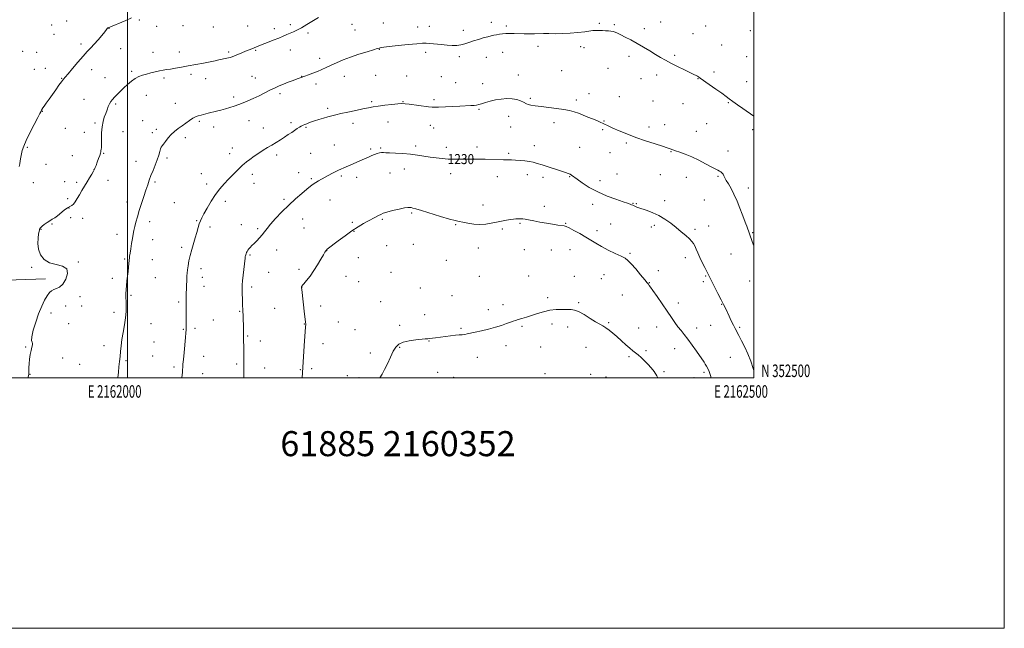
# Model space of a CAD drawing. Extents: x 2159800 to 2162700, y 352300 to 355200.
# Drawn here: x 2161914 to 2162700, y 352300 to 352786 of the extents above; entities that cross this region are included whole.
import ezdxf
from ezdxf.enums import TextEntityAlignment as Align

# ---------------------------------------------------------------- set-up
doc = ezdxf.new("R2010")
doc.units = 0
doc.header["$MEASUREMENT"] = 0
for name, color, linetype, lineweight in [('32000', 7, 'Continuous', 0), ('32001', 7, 'Continuous', 0), ('DTM HARD BREAKLINE', 7, 'Continuous', 0), ('DTM SPOT ELEVATION', 2, 'Continuous', 13), ('INDEX CONTOUR', 41, 'Continuous', 13), ('INDEX CONTOUR LABEL', 244, 'Continuous', 0), ('INTERMEDIATE CONTOUR', 44, 'Continuous', 0), ('TEXT 20', 7, 'Continuous', 0)]:
    doc.layers.add(name, color=color, linetype=linetype, lineweight=lineweight)
doc.styles.add('Style-ITALICS', font='ITALICS.shx')
doc.styles.add('Style-WORKING', font='WORKING.shx')

msp = doc.modelspace()

# ---------------------------------------------------------------- linework, layer by layer
at = {"layer": '32000', "flags": 128}
for points in [[(2159800, 352300), (2162700, 352300), (2162700, 355200), (2159800, 355200), (2159800, 352300)], [(2160000, 352500), (2162500, 352500), (2162500, 355000), (2160000, 355000), (2160000, 352500)], [(2162000, 355000), (2162000, 352500)]]:
    msp.add_lwpolyline(points, dxfattribs=at)
at = {"layer": 'DTM HARD BREAKLINE'}
msp.add_polyline3d([(2161934.44, 352578.92, 1223.38), (2161824.48, 352575.15, 1218.72), (2161697.33, 352586.84, 1212.72), (2161620.11, 352595.46, 1208.06), (2161503.75, 352623.05, 1199)], dxfattribs=at)
at = {"layer": 'DTM SPOT ELEVATION'}
for p in [(2161951.38, 352784.58, 1221.11), (2162009.42, 352785.53, 1222.21), (2162204.13, 352782.99, 1225.24), (2162290.55, 352783.57, 1225.66), (2162376.53, 352782.73, 1225.87), (2162425.65, 352783.73, 1225.5), (2161939.51, 352781.46, 1220.57), (2161985.14, 352778.92, 1222.03), (2162023.28, 352780.29, 1222.41), (2162044.36, 352780.88, 1222.43), (2162068.39, 352779.73, 1222.72), (2162095.9, 352780.64, 1223.12), (2162117.06, 352778.5, 1223.56), (2162129.83, 352781.73, 1223.67), (2162144.12, 352775.09, 1224.3), (2162179.13, 352782.05, 1224.8), (2162181.49, 352777.44, 1225.05), (2162231.53, 352779.81, 1225.57), (2162240.97, 352780.44, 1225.56), (2162268.06, 352777.1, 1225.66), (2162302.49, 352780.75, 1225.81), (2162388.69, 352781.84, 1225.88), (2162412.71, 352778.5, 1225.7), (2162461.47, 352780.76, 1224.93), (2162497.19, 352777.06, 1224.43), (2161941.13, 352773.93, 1220.71), (2162451.48, 352774.43, 1225.25), (2161916.29, 352760.46, 1220.37), (2161927.53, 352759.66, 1220.67), (2161962.91, 352766.36, 1221.62), (2161994.35, 352762.46, 1222.84), (2162020.2, 352759.64, 1223.32), (2162041.28, 352760.02, 1223.41), (2162080.6, 352759.89, 1223.76), (2162102.25, 352761.18, 1224.12), (2162129.81, 352761.41, 1224.65), (2162201.06, 352761.96, 1226.05), (2162237.93, 352759.55, 1226.25), (2162299.44, 352759.75, 1226.48), (2162327.71, 352764.46, 1226.31), (2162361.62, 352764.14, 1226.3), (2162364.49, 352763.29, 1226.33), (2162474.36, 352765.46, 1225.08), (2162153.45, 352754.96, 1225.53), (2162264.98, 352756.14, 1226.25), (2162286.5, 352755.71, 1226.52), (2162400.28, 352756.57, 1226.29), (2162436.9, 352757.36, 1225.82), (2162494.16, 352756.12, 1224.9), (2161925.52, 352746.04, 1220.5), (2161934.45, 352746.93, 1221.01), (2161971.41, 352745.78, 1222.64), (2162003.34, 352744.35, 1223.78), (2162346.54, 352745.05, 1226.92), (2162383.63, 352746.85, 1226.68), (2162468.34, 352744.08, 1225.7), (2161947.36, 352739.02, 1221.92), (2161982.09, 352739.3, 1223.27), (2162029, 352739.13, 1224.29), (2162050.76, 352742.16, 1224.33), (2162062.32, 352738.6, 1224.65), (2162099.22, 352740.58, 1225.07), (2162101.95, 352739.26, 1225.2), (2162139, 352740.59, 1225.96), (2162173.06, 352740.49, 1226.67), (2162198.04, 352741.29, 1226.91), (2162222.76, 352740.83, 1227.08), (2162250.4, 352740.21, 1226.89), (2162261.93, 352735.41, 1227.04), (2162312.03, 352741.48, 1227.12), (2162409.84, 352738.63, 1226.6), (2162422.49, 352741.55, 1226.34), (2162455.39, 352738.71, 1226.04), (2162494.19, 352736.3, 1225.35), (2162150.4, 352734.38, 1226.45), (2162283.46, 352734.76, 1227.31), (2161965.17, 352722.23, 1223.15), (2162015.1, 352725.45, 1224.69), (2162084.61, 352724.11, 1225.61), (2162121.72, 352726.56, 1226.36), (2162194.98, 352720.35, 1227.79), (2162219.77, 352720.27, 1227.94), (2162244.76, 352721.91, 1227.72), (2162321.62, 352722.87, 1227.77), (2162358.4, 352721.66, 1227.66), (2162368.41, 352726.62, 1227.41), (2162392.65, 352724.23, 1227.2), (2162419.45, 352720.76, 1226.95), (2161932.04, 352712.52, 1222.08), (2161990.61, 352718.51, 1224.21), (2162038.06, 352718.86, 1225.31), (2162159.86, 352714.89, 1227.7), (2162280.46, 352714.15, 1228.16), (2162443.35, 352718.75, 1226.72), (2162479.71, 352719.55, 1226.09), (2162012.05, 352705.02, 1225.24), (2162057.32, 352704.7, 1226.22), (2162096.87, 352705.1, 1226.79), (2162304.31, 352708.6, 1228.73), (2162380.47, 352704.92, 1227.92), (2161950.26, 352699.06, 1223.18), (2161973.97, 352703.15, 1223.77), (2161996.24, 352696.31, 1224.8), (2162022.89, 352698.23, 1225.67), (2162068.83, 352700.11, 1226.56), (2162108.31, 352699.19, 1227.31), (2162130.6, 352703.4, 1227.69), (2162142.4, 352699.82, 1228.14), (2162179.98, 352702.92, 1228.48), (2162207.94, 352703.93, 1228.71), (2162241.79, 352701.45, 1228.65), (2162244.36, 352699.2, 1228.75), (2162305.97, 352700.16, 1228.87), (2162340.53, 352703.56, 1228.46), (2162379.45, 352697.96, 1228.18), (2162416.44, 352700.19, 1227.59), (2162428.8, 352701.92, 1227.41), (2162454.05, 352696.48, 1227.21), (2162462.36, 352702.65, 1226.88), (2162499.13, 352698.02, 1226.32), (2161965.4, 352695.74, 1223.61), (2162019.75, 352695.56, 1225.71), (2162046.08, 352691.55, 1226.34), (2161919.93, 352683.88, 1222.24), (2162083.58, 352683.35, 1227.39), (2162165.05, 352685.77, 1229.1), (2162194.16, 352682.45, 1229.75), (2162201.99, 352683.32, 1229.79), (2162229.93, 352684.94, 1229.63), (2162254.57, 352683.75, 1229.55), (2162278.93, 352684.14, 1229.57), (2162324.78, 352685.24, 1229.37), (2162361.04, 352683.86, 1228.92), (2162398.1, 352687.29, 1228.22), (2162433.79, 352680.46, 1228.07), (2162479.34, 352681.02, 1227.36), (2161955.83, 352677.28, 1223.43), (2161980.77, 352678.96, 1224.06), (2162006.69, 352672.71, 1225.41), (2162031.43, 352675.2, 1226.23), (2162081.48, 352678.82, 1227.48), (2162119.07, 352677.59, 1228.4), (2162146.08, 352679.15, 1229.04), (2162304.21, 352679.08, 1229.76), (2162385.25, 352679.53, 1228.62), (2161934.89, 352670.23, 1223.3), (2161973.28, 352666.11, 1223.99), (2162220.95, 352666.48, 1230.71), (2161984.31, 352657.58, 1224.56), (2162058.84, 352662.82, 1227.29), (2162099.69, 352662.41, 1228.41), (2162136.48, 352663.62, 1229.35), (2162146.61, 352658.94, 1229.8), (2162170.64, 352661.01, 1230.23), (2162183.01, 352659.78, 1230.51), (2162209.42, 352663.48, 1230.99), (2162258.01, 352662.86, 1230.53), (2162295.09, 352660.51, 1230.61), (2162319.22, 352661.94, 1230.54), (2162331.62, 352659.89, 1230.46), (2162352.9, 352660.49, 1230.1), (2162377.23, 352657.33, 1229.39), (2162390.68, 352662.42, 1229.12), (2162425.42, 352662.07, 1228.82), (2162446.09, 352659.8, 1228.7), (2162471.34, 352660.74, 1228.17), (2161924.69, 352655.58, 1222.8), (2161949.78, 352656.5, 1223.73), (2161959.37, 352655.99, 1223.71), (2162021.95, 352656.23, 1226.21), (2162063.17, 352654.47, 1227.63), (2162100.89, 352655.18, 1228.66), (2162495.67, 352651.4, 1227.46), (2161952.08, 352642.85, 1223.68), (2162124.85, 352642.27, 1229.73), (2162161.58, 352641.89, 1230.78), (2162428.88, 352641.28, 1229.56), (2162460.55, 352641.71, 1229.09), (2161953.3, 352635.53, 1224.09), (2161999.6, 352640.16, 1225.5), (2162037.28, 352639.74, 1227.06), (2162078.13, 352640.62, 1228.4), (2162283.81, 352637.9, 1231.45), (2162332.7, 352636.86, 1231.53), (2162371.21, 352638.38, 1230.57), (2162403.41, 352639.26, 1229.92), (2162406.11, 352638.95, 1229.9), (2161954.63, 352627.61, 1224.29), (2161964.15, 352627.15, 1224.52), (2162139.77, 352626.52, 1230.78), (2162203.41, 352626.41, 1232.17), (2162226.73, 352631.45, 1232.18), (2161930.96, 352618.31, 1224.07), (2161939.77, 352622.72, 1224.12), (2162017.64, 352624.49, 1226.48), (2162055.28, 352625.24, 1227.91), (2162065.86, 352620.16, 1228.36), (2162090.77, 352622.21, 1229.31), (2162103.89, 352619.03, 1229.77), (2162140.95, 352619.33, 1231.04), (2162179.56, 352623.96, 1231.8), (2162261.92, 352622.14, 1232.11), (2162299.22, 352618.57, 1232.24), (2162313.42, 352623.25, 1232.15), (2162349.73, 352623.14, 1231.92), (2162385.58, 352622.59, 1231.15), (2162418.11, 352620.25, 1230.45), (2162420.56, 352621.55, 1230.36), (2162452.92, 352618.35, 1229.71), (2162463.96, 352621.05, 1229.31), (2161991.44, 352614.48, 1225.46), (2162020.05, 352610.05, 1226.69), (2162180.72, 352616.92, 1232.07), (2162374.69, 352617.35, 1231.59), (2162499.05, 352615.61, 1227.88), (2162043.15, 352604.11, 1227.65), (2162119.15, 352601.91, 1230.59), (2162206.9, 352605.29, 1232.82), (2162228.07, 352606.36, 1232.61), (2162280.01, 352603.55, 1232.57), (2162316.89, 352602.24, 1232.79), (2162338.4, 352601.99, 1232.71), (2162353.21, 352602.09, 1232.73), (2161997.78, 352594.64, 1225.86), (2162019.67, 352594.13, 1226.7), (2162097.73, 352597.99, 1230.16), (2162158.91, 352601.44, 1232.02), (2162184.22, 352595.69, 1232.69), (2162401.14, 352599.24, 1231.8), (2162445.19, 352595.81, 1230.47), (2162481.67, 352598.74, 1228.91), (2161923.47, 352588.17, 1223.94), (2161960.56, 352592.28, 1224.12), (2162058.57, 352587.05, 1228.5), (2162136.94, 352586.5, 1231.69), (2162254.4, 352593.59, 1232.85), (2161987.8, 352579.33, 1225.59), (2162022.03, 352579.83, 1226.85), (2162059.74, 352579.96, 1228.57), (2162112.68, 352583.96, 1230.88), (2162174.45, 352580.95, 1232.66), (2162210.4, 352584.07, 1233.39), (2162280.86, 352580.88, 1233.11), (2162320.36, 352581.22, 1233.31), (2162356.69, 352580.99, 1233.39), (2162378.2, 352579.14, 1232.9), (2162380.49, 352582.31, 1232.76), (2162423.84, 352585.37, 1231.42), (2162461.68, 352581.28, 1230.11), (2162060.9, 352572.86, 1228.64), (2162098.98, 352572.24, 1230.34), (2162139.29, 352572.25, 1232.02), (2162184.46, 352576.55, 1232.92), (2162233.77, 352571.5, 1233.24), (2162416.58, 352575.77, 1231.94), (2162459.78, 352576.73, 1230.29), (2162496.66, 352577.14, 1228.68), (2161962.11, 352564.57, 1224.64), (2162002.62, 352565.7, 1226.16), (2162259.01, 352565.42, 1233.42), (2162335.41, 352563.88, 1233.78), (2162394.93, 352566.09, 1232.99), (2161950.67, 352557.19, 1225.01), (2161963.34, 352557.18, 1224.77), (2162040.89, 352560.31, 1227.74), (2162117.4, 352555.44, 1231.08), (2162154.06, 352557.27, 1232.61), (2162202.11, 352560.64, 1233.44), (2162299.73, 352558.15, 1233.7), (2162360.2, 352559.77, 1233.85), (2162439.65, 352559.69, 1231.45), (2162474.27, 352558.54, 1230.07), (2161938.96, 352551.6, 1224.84), (2161989.22, 352552.03, 1225.61), (2162089.55, 352553.06, 1229.89), (2162237.22, 352550.42, 1233.63), (2162288.16, 352554.15, 1233.71), (2161953, 352543.23, 1224.68), (2162018.79, 352543.02, 1226.78), (2162053.83, 352539.39, 1228.31), (2162068.44, 352546.07, 1228.94), (2162141.15, 352542.8, 1231.96), (2162168.31, 352544.56, 1232.89), (2162217.36, 352541.89, 1233.73), (2162266.21, 352539.41, 1233.9), (2162314.81, 352541.08, 1234.12), (2162338.91, 352542.72, 1234.3), (2162351.35, 352540.4, 1234.44), (2162383.99, 352543.82, 1233.85), (2162408.19, 352539.72, 1233.19), (2162422.43, 352540.46, 1232.7), (2162454.43, 352539.71, 1231.39), (2162465.56, 352541.68, 1230.83), (2162488.68, 352540.29, 1229.8), (2162044.52, 352538.52, 1227.9), (2162095.94, 352533.25, 1230.14), (2162181.49, 352538.33, 1233.23), (2161918.5, 352524.52, 1223.84), (2161981.04, 352525.5, 1225.24), (2162021.22, 352528.43, 1226.96), (2162106.02, 352529.33, 1230.57), (2162156.05, 352527.1, 1232.62), (2162217.31, 352524.14, 1234.1), (2162240.69, 352529.18, 1234.04), (2162302.18, 352525.54, 1234.3), (2162329.73, 352524.47, 1234.61), (2162366.09, 352524.12, 1234.82), (2161948.21, 352515.69, 1224.92), (2162019.94, 352517.19, 1226.99), (2162060.69, 352516.96, 1228.69), (2162193.74, 352519.8, 1233.6), (2162279.22, 352516.36, 1234.35), (2162400.27, 352516.79, 1234.24), (2162414.02, 352521.44, 1233.75), (2162436.88, 352523.12, 1232.75), (2162481.27, 352516.15, 1230.79), (2161961.7, 352510.6, 1224.38), (2161998.81, 352513.54, 1226.27), (2162036.98, 352508.55, 1227.7), (2162087, 352511, 1229.75), (2162109.56, 352507.81, 1230.71), (2161922.14, 352502.74, 1224.08), (2162059.82, 352503.09, 1228.68), (2162137.89, 352506.29, 1231.92), (2162147, 352507.12, 1232.3), (2162175.41, 352501.6, 1233.46), (2162184.79, 352500.05, 1233.72), (2162247.7, 352504.39, 1234.56), (2162260.48, 352500.2, 1234.56), (2162333.25, 352503.13, 1235.06), (2162369.62, 352502.75, 1235.26), (2162382.06, 352500.44, 1235.17), (2162428.35, 352504.78, 1233.74), (2162452.31, 352500.11, 1232.8), (2162460.29, 352504.16, 1232.26)]:
    msp.add_point(p, dxfattribs=at)
at = {"layer": 'INDEX CONTOUR'}
msp.add_polyline3d([(2162500, 352505.809, 1230), (2162499.544, 352507.37, 1230), (2162497.545, 352513.174, 1230), (2162495.251, 352518.929, 1230), (2162492.739, 352524.46, 1230), (2162490.258, 352529.456, 1230), (2162488.094, 352533.571, 1230), (2162485.064, 352539.177, 1230), (2162483.659, 352541.91, 1230), (2162481.994, 352545.329, 1230), (2162480.224, 352549.068, 1230), (2162477.261, 352555.421, 1230), (2162475.873, 352558.322, 1230), (2162473.994, 352562.113, 1230), (2162471.369, 352567.299, 1230), (2162466.066, 352577.701, 1230), (2162463.542, 352582.707, 1230), (2162462.434, 352584.863, 1230), (2162460.773, 352588.044, 1230), (2162458.78, 352591.941, 1230), (2162456.838, 352595.948, 1230), (2162455.251, 352599.552, 1230), (2162453.976, 352602.616, 1230), (2162452.89, 352605.098, 1230), (2162451.828, 352607.035, 1230), (2162450.488, 352608.789, 1230), (2162448.527, 352610.802, 1230), (2162445.697, 352613.408, 1230), (2162442.125, 352616.505, 1230), (2162438.034, 352619.881, 1230), (2162433.618, 352623.322, 1230), (2162428.97, 352626.59, 1230), (2162424.158, 352629.443, 1230), (2162419.33, 352631.689, 1230), (2162414.959, 352633.336, 1230), (2162407.316, 352635.859, 1230), (2162406.471, 352636.16, 1230), (2162405.51, 352636.548, 1230), (2162404.471, 352637.027, 1230), (2162403.4, 352637.547, 1230), (2162402.346, 352638.041, 1230), (2162401.205, 352638.507, 1230), (2162399.273, 352639.187, 1230), (2162395.693, 352640.386, 1230), (2162389.938, 352642.337, 1230), (2162382.793, 352644.989, 1230), (2162375.374, 352648.223, 1230), (2162368.653, 352651.846, 1230), (2162363.047, 352655.402, 1230), (2162358.836, 352658.364, 1230), (2162354.506, 352661.55, 1230), (2162353.289, 352662.301, 1230), (2162351.889, 352662.923, 1230), (2162349.772, 352663.666, 1230), (2162330.961, 352669.821, 1230), (2162327.041, 352671.057, 1230), (2162323.888, 352671.914, 1230), (2162320.784, 352672.528, 1230), (2162317.206, 352673.009, 1230), (2162313.395, 352673.376, 1230), (2162309.789, 352673.626, 1230), (2162306.661, 352673.766, 1230), (2162303.632, 352673.845, 1230), (2162300.163, 352673.92, 1230), (2162285.607, 352674.321, 1230), (2162280.276, 352674.431, 1230), (2162275.041, 352674.493, 1230), (2162270, 352674.493, 1230), (2162265.212, 352674.437, 1230), (2162260.573, 352674.41, 1230), (2162255.939, 352674.517, 1230), (2162251.196, 352674.839, 1230), (2162246.361, 352675.359, 1230), (2162241.483, 352676.037, 1230), (2162236.567, 352676.819, 1230), (2162231.435, 352677.611, 1230), (2162225.868, 352678.3, 1230), (2162219.824, 352678.806, 1230), (2162213.991, 352679.154, 1230), (2162209.236, 352679.395, 1230), (2162206.155, 352679.566, 1230), (2162204.258, 352679.642, 1230), (2162202.786, 352679.582, 1230), (2162201.119, 352679.347, 1230), (2162199.202, 352678.904, 1230), (2162197.121, 352678.224, 1230), (2162194.91, 352677.282, 1230), (2162192.379, 352676.081, 1230), (2162189.287, 352674.63, 1230), (2162185.519, 352672.964, 1230), (2162177.676, 352669.626, 1230), (2162174.542, 352668.279, 1230), (2162168.439, 352665.598, 1230), (2162166.895, 352664.885, 1230), (2162165.144, 352664.003, 1230), (2162162.968, 352662.826, 1230), (2162152.553, 352657.007, 1230), (2162150.277, 352655.677, 1230), (2162148.288, 352654.412, 1230), (2162146.124, 352652.836, 1230), (2162143.201, 352650.496, 1230), (2162139.108, 352647.06, 1230), (2162134.116, 352642.687, 1230), (2162128.67, 352637.657, 1230), (2162123.217, 352632.292, 1230), (2162118.231, 352627.085, 1230), (2162114.183, 352622.565, 1230), (2162111.368, 352619.102, 1230), (2162109.347, 352616.411, 1230), (2162107.5, 352614.045, 1230), (2162105.359, 352611.661, 1230), (2162103.071, 352609.325, 1230), (2162100.936, 352607.211, 1230), (2162099.194, 352605.448, 1230), (2162097.839, 352604.002, 1230), (2162096.806, 352602.796, 1230), (2162096.03, 352601.757, 1230), (2162095.448, 352600.811, 1230), (2162094.994, 352599.888, 1230), (2162094.617, 352598.945, 1230), (2162094.317, 352598.053, 1230), (2162094.104, 352597.313, 1230), (2162093.969, 352596.66, 1230), (2162093.809, 352595.372, 1230), (2162091.84, 352577.239, 1230), (2162091.538, 352574.23, 1230), (2162091.433, 352572.293, 1230), (2162091.459, 352570.155, 1230), (2162091.554, 352566.901, 1230), (2162091.684, 352563.04, 1230), (2162091.818, 352559.44, 1230), (2162092.119, 352552.535, 1230), (2162092.204, 352550.076, 1230), (2162092.581, 352538.263, 1230), (2162092.637, 352535.834, 1230), (2162092.641, 352534.025, 1230), (2162092.601, 352531.12, 1230), (2162092.62, 352529.36, 1230), (2162092.71, 352524.886, 1230), (2162092.842, 352512.184, 1230), (2162092.85, 352509.702, 1230), (2162092.841, 352506.944, 1230), (2162092.802, 352503.901, 1230), (2162092.699, 352500, 1230)], dxfattribs=at)
at = {"layer": 'INTERMEDIATE CONTOUR'}
for points in [[(2162003.19, 352787.094, 1222), (2161998.562, 352785.125, 1222), (2161984.516, 352779.269, 1222), (2161984.296, 352779.151, 1222), (2161984.076, 352778.965, 1222), (2161983.811, 352778.623, 1222), (2161983.182, 352777.783, 1222), (2161981.799, 352776.042, 1222), (2161979.428, 352773.175, 1222), (2161976.449, 352769.675, 1222), (2161973.4, 352766.212, 1222), (2161970.643, 352763.234, 1222), (2161967.846, 352760.267, 1222), (2161964.507, 352756.615, 1222), (2161960.353, 352751.875, 1222), (2161956.04, 352746.845, 1222), (2161952.454, 352742.618, 1222), (2161950.2, 352739.936, 1222), (2161948.752, 352738.138, 1222), (2161947.301, 352736.209, 1222), (2161945.227, 352733.375, 1222), (2161942.66, 352729.832, 1222), (2161939.923, 352726.017, 1222), (2161937.316, 352722.345, 1222), (2161935.066, 352719.145, 1222), (2161933.382, 352716.726, 1222), (2161932.395, 352715.285, 1222), (2161931.925, 352714.568, 1222), (2161931.717, 352714.213, 1222), (2161931.288, 352713.372, 1222), (2161931.087, 352712.933, 1222), (2161930.958, 352712.694, 1222), (2161930.701, 352712.255, 1222), (2161929.944, 352710.87, 1222), (2161928.246, 352707.65, 1222), (2161925.387, 352702.118, 1222), (2161922.021, 352695.446, 1222), (2161919.025, 352689.219, 1222), (2161917.062, 352684.634, 1222), (2161915.947, 352681.343, 1222), (2161915.282, 352678.61, 1222), (2161914.739, 352675.858, 1222), (2161914.26, 352673.129, 1222), (2161913.855, 352670.622, 1222), (2161913.482, 352668.427, 1222)], [(2162152.42, 352787.336, 1224), (2162143.072, 352781.797, 1224), (2162138.751, 352779.318, 1224), (2162135.242, 352777.447, 1224), (2162132.368, 352776.051, 1224), (2162129.803, 352774.901, 1224), (2162127.223, 352773.775, 1224), (2162124.292, 352772.529, 1224), (2162120.679, 352771.031, 1224), (2162116.239, 352769.229, 1224), (2162111.596, 352767.37, 1224), (2162107.564, 352765.78, 1224), (2162101.068, 352763.284, 1224), (2162099.184, 352762.515, 1224), (2162094.272, 352760.478, 1224), (2162091.183, 352759.224, 1224), (2162085.366, 352756.901, 1224), (2162083.433, 352756.148, 1224), (2162082.008, 352755.637, 1224), (2162080.694, 352755.249, 1224), (2162079.164, 352754.878, 1224), (2162072.937, 352753.53, 1224), (2162069.923, 352752.89, 1224), (2162065.862, 352752.069, 1224), (2162060.539, 352751.041, 1224), (2162054.485, 352749.904, 1224), (2162048.42, 352748.784, 1224), (2162042.95, 352747.791, 1224), (2162038.234, 352746.962, 1224), (2162034.319, 352746.314, 1224), (2162031.165, 352745.837, 1224), (2162028.381, 352745.405, 1224), (2162025.489, 352744.86, 1224), (2162022.145, 352744.093, 1224), (2162018.547, 352743.18, 1224), (2162015.03, 352742.239, 1224), (2162011.844, 352741.328, 1224), (2162008.892, 352740.246, 1224), (2162005.995, 352738.725, 1224), (2162003.016, 352736.588, 1224), (2162000, 352734.008, 1224), (2161997.033, 352731.242, 1224), (2161994.212, 352728.53, 1224), (2161991.667, 352726.018, 1224), (2161989.537, 352723.832, 1224), (2161987.909, 352722.027, 1224), (2161986.658, 352720.369, 1224), (2161985.609, 352718.554, 1224), (2161984.609, 352716.343, 1224), (2161983.596, 352713.769, 1224), (2161982.532, 352710.931, 1224), (2161981.411, 352707.87, 1224), (2161980.384, 352704.399, 1224), (2161979.634, 352700.272, 1224), (2161979.281, 352695.428, 1224), (2161979.196, 352690.537, 1224), (2161979.186, 352686.447, 1224), (2161979.098, 352683.779, 1224), (2161978.944, 352682.23, 1224), (2161978.773, 352681.259, 1224), (2161978.605, 352680.364, 1224), (2161978.322, 352679.184, 1224), (2161977.775, 352677.391, 1224), (2161976.882, 352674.819, 1224), (2161975.832, 352671.95, 1224), (2161974.878, 352669.424, 1224), (2161974.185, 352667.675, 1224), (2161973.552, 352666.309, 1224), (2161972.687, 352664.719, 1224), (2161971.368, 352662.441, 1224), (2161969.655, 352659.558, 1224), (2161967.678, 352656.292, 1224), (2161965.567, 352652.852, 1224), (2161963.458, 352649.381, 1224), (2161961.48, 352646.01, 1224), (2161959.737, 352642.891, 1224), (2161958.198, 352640.261, 1224), (2161956.804, 352638.38, 1224), (2161955.462, 352637.349, 1224), (2161953.943, 352636.649, 1224), (2161951.989, 352635.604, 1224), (2161949.453, 352633.747, 1224), (2161943.99, 352629.281, 1224), (2161941.788, 352627.675, 1224), (2161939.856, 352626.441, 1224), (2161937.89, 352625.234, 1224), (2161935.695, 352623.807, 1224), (2161933.527, 352622.294, 1224), (2161931.751, 352620.926, 1224), (2161930.634, 352619.877, 1224), (2161930.047, 352619.098, 1224), (2161929.762, 352618.486, 1224), (2161929.572, 352617.867, 1224), (2161929.353, 352616.79, 1224), (2161929.001, 352614.734, 1224), (2161928.511, 352611.364, 1224), (2161928.283, 352607.081, 1224), (2161928.817, 352602.474, 1224), (2161930.527, 352598.098, 1224), (2161933.507, 352594.382, 1224), (2161937.764, 352591.727, 1224), (2161943.058, 352590.263, 1224), (2161948.145, 352589.074, 1224), (2161951.532, 352586.975, 1224), (2161952.153, 352583.204, 1224), (2161950.675, 352578.67, 1224), (2161948.193, 352574.701, 1224), (2161945.635, 352572.286, 1224), (2161943.257, 352571.056, 1224), (2161941.145, 352570.299, 1224), (2161939.333, 352569.367, 1224), (2161937.641, 352567.854, 1224), (2161935.832, 352565.417, 1224), (2161933.732, 352561.785, 1224), (2161931.406, 352556.975, 1224), (2161928.982, 352551.078, 1224), (2161926.629, 352544.365, 1224), (2161924.68, 352537.838, 1224), (2161923.518, 352532.678, 1224), (2161923.355, 352529.705, 1224), (2161923.767, 352528.279, 1224), (2161924.16, 352527.4, 1224), (2161924.079, 352526.206, 1224), (2161923.601, 352524.399, 1224), (2161922.933, 352521.822, 1224), (2161922.268, 352518.437, 1224), (2161921.71, 352514.68, 1224), (2161921.348, 352511.106, 1224), (2161921.227, 352508.167, 1224), (2161921.266, 352504.26, 1224), (2161921.156, 352503.046, 1224), (2161920.834, 352501.565, 1224), (2161920.465, 352500, 1224)], [(2162500, 352708.69, 1226), (2162499.922, 352708.744, 1226), (2162491.334, 352714.715, 1226), (2162486.964, 352717.785, 1226), (2162483.237, 352720.45, 1226), (2162480.435, 352722.523, 1226), (2162477.834, 352724.48, 1226), (2162474.455, 352726.962, 1226), (2162469.696, 352730.361, 1226), (2162464.45, 352734.057, 1226), (2162457.242, 352739.097, 1226), (2162455.809, 352740.066, 1226), (2162454.952, 352740.586, 1226), (2162453.962, 352741.117, 1226), (2162452.237, 352741.981, 1226), (2162444.554, 352745.74, 1226), (2162439.06, 352748.448, 1226), (2162433.759, 352751.118, 1226), (2162429.401, 352753.414, 1226), (2162425.587, 352755.558, 1226), (2162421.634, 352757.911, 1226), (2162417.027, 352760.721, 1226), (2162411.946, 352763.791, 1226), (2162406.753, 352766.816, 1226), (2162401.791, 352769.526, 1226), (2162397.366, 352771.814, 1226), (2162393.775, 352773.619, 1226), (2162391.19, 352774.904, 1226), (2162389.301, 352775.754, 1226), (2162387.674, 352776.284, 1226), (2162385.936, 352776.601, 1226), (2162383.957, 352776.783, 1226), (2162381.668, 352776.9, 1226), (2162379.08, 352777.007, 1226), (2162376.538, 352777.099, 1226), (2162374.461, 352777.159, 1226), (2162373.046, 352777.154, 1226), (2162371.576, 352777.016, 1226), (2162364.96, 352776.057, 1226), (2162359.517, 352775.371, 1226), (2162353.425, 352774.82, 1226), (2162347.283, 352774.564, 1226), (2162341.481, 352774.521, 1226), (2162336.361, 352774.553, 1226), (2162332.126, 352774.55, 1226), (2162324.772, 352774.489, 1226), (2162320.802, 352774.492, 1226), (2162316.646, 352774.524, 1226), (2162308.753, 352774.635, 1226), (2162305.277, 352774.651, 1226), (2162302.135, 352774.572, 1226), (2162299.326, 352774.361, 1226), (2162296.822, 352774.05, 1226), (2162294.586, 352773.687, 1226), (2162292.526, 352773.295, 1226), (2162290.314, 352772.798, 1226), (2162287.564, 352772.093, 1226), (2162284.034, 352771.115, 1226), (2162280.056, 352769.945, 1226), (2162276.107, 352768.692, 1226), (2162272.547, 352767.472, 1226), (2162269.288, 352766.406, 1226), (2162266.129, 352765.611, 1226), (2162262.859, 352765.185, 1226), (2162259.252, 352765.103, 1226), (2162255.073, 352765.32, 1226), (2162250.258, 352765.766, 1226), (2162241.331, 352766.736, 1226), (2162238.389, 352766.947, 1226), (2162235.436, 352766.873, 1226), (2162230.929, 352766.489, 1226), (2162223.927, 352765.804, 1226), (2162215.91, 352764.989, 1226), (2162208.96, 352764.256, 1226), (2162204.651, 352763.762, 1226), (2162202.509, 352763.463, 1226), (2162201.552, 352763.264, 1226), (2162200.813, 352763.046, 1226), (2162199.378, 352762.591, 1226), (2162196.354, 352761.661, 1226), (2162191.185, 352760.096, 1226), (2162184.674, 352758.062, 1226), (2162177.967, 352755.803, 1226), (2162171.996, 352753.536, 1226), (2162166.856, 352751.365, 1226), (2162162.431, 352749.366, 1226), (2162158.572, 352747.59, 1226), (2162155.025, 352745.985, 1226), (2162151.505, 352744.477, 1226), (2162147.848, 352743.022, 1226), (2162144.363, 352741.71, 1226), (2162141.481, 352740.661, 1226), (2162137.663, 352739.29, 1226), (2162135.407, 352738.455, 1226), (2162132.14, 352737.219, 1226), (2162128.267, 352735.727, 1226), (2162124.425, 352734.213, 1226), (2162121.056, 352732.828, 1226), (2162117.822, 352731.396, 1226), (2162114.193, 352729.662, 1226), (2162105.009, 352725.058, 1226), (2162100.304, 352722.77, 1226), (2162096.087, 352720.868, 1226), (2162092.283, 352719.301, 1226), (2162088.696, 352717.939, 1226), (2162085.159, 352716.677, 1226), (2162081.621, 352715.501, 1226), (2162078.059, 352714.426, 1226), (2162074.465, 352713.457, 1226), (2162070.906, 352712.574, 1226), (2162064.229, 352710.971, 1226), (2162058.651, 352709.604, 1226), (2162056.399, 352709.015, 1226), (2162054.281, 352708.264, 1226), (2162052.018, 352707.085, 1226), (2162049.396, 352705.308, 1226), (2162043.451, 352700.887, 1226), (2162040.415, 352698.757, 1226), (2162037.488, 352696.597, 1226), (2162034.767, 352694.164, 1226), (2162032.346, 352691.344, 1226), (2162030.303, 352688.542, 1226), (2162028.711, 352686.297, 1226), (2162027.603, 352684.936, 1226), (2162026.839, 352683.96, 1226), (2162026.245, 352682.664, 1226), (2162025.638, 352680.488, 1226), (2162024.844, 352677.47, 1226), (2162023.694, 352673.795, 1226), (2162022.097, 352669.674, 1226), (2162020.292, 352665.418, 1226), (2162018.601, 352661.367, 1226), (2162017.246, 352657.707, 1226), (2162016.038, 352654.028, 1226), (2162014.684, 352649.771, 1226), (2162012.986, 352644.577, 1226), (2162011.108, 352638.881, 1226), (2162009.311, 352633.319, 1226), (2162007.803, 352628.41, 1226), (2162006.602, 352624.205, 1226), (2162005.674, 352620.636, 1226), (2162004.975, 352617.569, 1226), (2162004.394, 352614.584, 1226), (2162003.808, 352611.193, 1226), (2162003.137, 352607.118, 1226), (2162002.467, 352602.911, 1226), (2162001.929, 352599.341, 1226), (2162001.616, 352596.971, 1226), (2162001.473, 352595.561, 1226), (2162001.343, 352593.861, 1226), (2162000.77, 352588.276, 1226), (2162000.403, 352584.871, 1226), (2161999.971, 352581.102, 1226), (2161999.504, 352577.279, 1226), (2161999.075, 352573.582, 1226), (2161998.767, 352570.16, 1226), (2161998.639, 352567.083, 1226), (2161998.651, 352564.106, 1226), (2161998.738, 352560.908, 1226), (2161998.817, 352557.206, 1226), (2161998.735, 352552.881, 1226), (2161998.319, 352547.853, 1226), (2161997.477, 352542.143, 1226), (2161996.426, 352536.175, 1226), (2161995.463, 352530.474, 1226), (2161994.807, 352525.441, 1226), (2161994.378, 352520.976, 1226), (2161994.015, 352516.851, 1226), (2161993.596, 352512.852, 1226), (2161993.14, 352508.783, 1226), (2161992.701, 352504.46, 1226), (2161992.322, 352500, 1226)], [(2162500, 352605.322, 1228), (2162498.747, 352608.752, 1228), (2162494.395, 352620.825, 1228), (2162493.63, 352622.888, 1228), (2162490.715, 352630.43, 1228), (2162488.854, 352635.295, 1228), (2162486.589, 352640.976, 1228), (2162484.167, 352646.502, 1228), (2162481.817, 352651.089, 1228), (2162479.723, 352654.694, 1228), (2162478.052, 352657.46, 1228), (2162476.905, 352659.535, 1228), (2162476.113, 352661.087, 1228), (2162475.441, 352662.287, 1228), (2162474.685, 352663.288, 1228), (2162473.772, 352664.155, 1228), (2162472.661, 352664.935, 1228), (2162471.248, 352665.718, 1228), (2162469.169, 352666.765, 1228), (2162465.995, 352668.384, 1228), (2162461.477, 352670.747, 1228), (2162456.095, 352673.501, 1228), (2162450.506, 352676.16, 1228), (2162445.309, 352678.328, 1228), (2162440.864, 352679.969, 1228), (2162437.474, 352681.137, 1228), (2162435.317, 352681.9, 1228), (2162433.29, 352682.674, 1228), (2162432.45, 352682.967, 1228), (2162430.705, 352683.523, 1228), (2162427.134, 352684.647, 1228), (2162421.165, 352686.544, 1228), (2162413.637, 352689.021, 1228), (2162405.742, 352691.789, 1228), (2162398.515, 352694.565, 1228), (2162392.369, 352697.121, 1228), (2162387.558, 352699.241, 1228), (2162384.188, 352700.786, 1228), (2162379.66, 352702.916, 1228), (2162377.314, 352703.959, 1228), (2162374.56, 352705.135, 1228), (2162371.319, 352706.482, 1228), (2162367.593, 352708.006, 1228), (2162363.666, 352709.569, 1228), (2162359.903, 352710.995, 1228), (2162356.488, 352712.158, 1228), (2162352.884, 352713.112, 1228), (2162348.376, 352713.961, 1228), (2162342.54, 352714.783, 1228), (2162330.141, 352716.304, 1228), (2162325.442, 352716.955, 1228), (2162322.051, 352717.536, 1228), (2162319.798, 352718.062, 1228), (2162318.432, 352718.564, 1228), (2162316.008, 352719.906, 1228), (2162313.789, 352720.904, 1228), (2162310.752, 352721.901, 1228), (2162307.051, 352722.589, 1228), (2162302.856, 352722.733, 1228), (2162298.384, 352722.375, 1228), (2162293.867, 352721.622, 1228), (2162289.542, 352720.602, 1228), (2162285.686, 352719.51, 1228), (2162282.584, 352718.559, 1228), (2162280.372, 352717.909, 1228), (2162278.589, 352717.519, 1228), (2162276.626, 352717.292, 1228), (2162273.939, 352717.14, 1228), (2162265.396, 352716.802, 1228), (2162259.388, 352716.517, 1228), (2162248.325, 352715.944, 1228), (2162245.346, 352715.821, 1228), (2162243.204, 352715.897, 1228), (2162240.291, 352716.235, 1228), (2162224.873, 352718.244, 1228), (2162221.552, 352718.64, 1228), (2162219.001, 352718.741, 1228), (2162215.827, 352718.545, 1228), (2162211.066, 352718.07, 1228), (2162205.458, 352717.425, 1228), (2162200.169, 352716.742, 1228), (2162195.997, 352716.104, 1228), (2162192.25, 352715.411, 1228), (2162187.866, 352714.511, 1228), (2162182.154, 352713.32, 1228), (2162175.909, 352712.007, 1228), (2162170.297, 352710.807, 1228), (2162166.15, 352709.88, 1228), (2162162.965, 352709.096, 1228), (2162159.907, 352708.25, 1228), (2162156.368, 352707.2, 1228), (2162152.656, 352706.049, 1228), (2162149.309, 352704.965, 1228), (2162146.729, 352704.076, 1228), (2162144.771, 352703.349, 1228), (2162143.156, 352702.713, 1228), (2162141.644, 352702.101, 1228), (2162140.165, 352701.451, 1228), (2162138.689, 352700.708, 1228), (2162137.168, 352699.817, 1228), (2162135.48, 352698.729, 1228), (2162131.082, 352695.797, 1228), (2162128.312, 352693.97, 1228), (2162125.257, 352691.979, 1228), (2162121.994, 352689.887, 1228), (2162118.608, 352687.764, 1228), (2162115.178, 352685.678, 1228), (2162111.759, 352683.662, 1228), (2162108.302, 352681.591, 1228), (2162104.732, 352679.305, 1228), (2162101.061, 352676.737, 1228), (2162097.643, 352674.209, 1228), (2162094.922, 352672.137, 1228), (2162093.144, 352670.758, 1228), (2162091.768, 352669.582, 1228), (2162090.059, 352667.94, 1228), (2162087.47, 352665.343, 1228), (2162084.208, 352662.025, 1228), (2162080.666, 352658.401, 1228), (2162077.161, 352654.754, 1228), (2162073.706, 352650.834, 1228), (2162070.234, 352646.26, 1228), (2162066.749, 352640.87, 1228), (2162063.534, 352635.376, 1228), (2162060.944, 352630.716, 1228), (2162059.212, 352627.519, 1228), (2162058.096, 352625.19, 1228), (2162057.234, 352622.83, 1228), (2162056.32, 352619.726, 1228), (2162055.267, 352615.903, 1228), (2162054.046, 352611.566, 1228), (2162051.243, 352602.182, 1228), (2162049.973, 352597.538, 1228), (2162048.983, 352593.19, 1228), (2162048.269, 352589.313, 1228), (2162047.789, 352586.075, 1228), (2162047.498, 352583.521, 1228), (2162047.329, 352581.19, 1228), (2162047.211, 352578.499, 1228), (2162046.771, 352566.136, 1228), (2162046.729, 352564.64, 1228), (2162046.723, 352563.239, 1228), (2162046.747, 352561.494, 1228), (2162046.786, 352559.448, 1228), (2162046.818, 352557.267, 1228), (2162046.825, 352555.05, 1228), (2162046.781, 352543.159, 1228), (2162046.754, 352540.248, 1228), (2162046.692, 352538.067, 1228), (2162046.533, 352535.753, 1228), (2162046.204, 352532.166, 1228), (2162045.061, 352520.206, 1228), (2162044.533, 352514.511, 1228), (2162044.21, 352510.717, 1228), (2162044.053, 352508.522, 1228), (2162043.919, 352506.183, 1228), (2162043.758, 352504.419, 1228), (2162043.288, 352500, 1228)], [(2162466.071, 352500, 1232), (2162465.463, 352501.744, 1232), (2162464.244, 352504.968, 1232), (2162463.156, 352507.453, 1232), (2162462.177, 352509.322, 1232), (2162461.255, 352510.832, 1232), (2162460.29, 352512.289, 1232), (2162454.118, 352521.228, 1232), (2162450.739, 352526.046, 1232), (2162447.384, 352530.653, 1232), (2162444.457, 352534.408, 1232), (2162441.882, 352537.569, 1232), (2162439.458, 352540.622, 1232), (2162436.976, 352544.015, 1232), (2162434.182, 352548.049, 1232), (2162430.811, 352552.993, 1232), (2162426.776, 352558.875, 1232), (2162422.704, 352564.775, 1232), (2162419.403, 352569.533, 1232), (2162417.453, 352572.313, 1232), (2162416.554, 352573.565, 1232), (2162415.812, 352574.544, 1232), (2162414.909, 352575.678, 1232), (2162412.941, 352578.096, 1232), (2162409.623, 352582.119, 1232), (2162405.682, 352586.814, 1232), (2162402.094, 352590.934, 1232), (2162399.498, 352593.585, 1232), (2162397.166, 352595.291, 1232), (2162394.028, 352596.932, 1232), (2162389.364, 352599.178, 1232), (2162383.835, 352601.87, 1232), (2162378.449, 352604.643, 1232), (2162373.937, 352607.223, 1232), (2162365.776, 352612.263, 1232), (2162361.077, 352614.99, 1232), (2162356.421, 352617.552, 1232), (2162352.64, 352619.517, 1232), (2162350.262, 352620.595, 1232), (2162348.575, 352621.063, 1232), (2162343.426, 352621.766, 1232), (2162339.272, 352622.405, 1232), (2162334.425, 352623.238, 1232), (2162329.259, 352624.22, 1232), (2162324.323, 352625.201, 1232), (2162320.212, 352625.999, 1232), (2162317.351, 352626.484, 1232), (2162315.503, 352626.717, 1232), (2162314.26, 352626.807, 1232), (2162313.26, 352626.845, 1232), (2162312.311, 352626.844, 1232), (2162311.262, 352626.793, 1232), (2162309.955, 352626.682, 1232), (2162308.187, 352626.477, 1232), (2162305.746, 352626.146, 1232), (2162302.502, 352625.659, 1232), (2162298.665, 352625.01, 1232), (2162294.529, 352624.198, 1232), (2162290.314, 352623.277, 1232), (2162285.955, 352622.512, 1232), (2162281.314, 352622.223, 1232), (2162276.376, 352622.608, 1232), (2162271.619, 352623.392, 1232), (2162267.644, 352624.179, 1232), (2162264.706, 352624.722, 1232), (2162261.669, 352625.361, 1232), (2162257.05, 352626.59, 1232), (2162249.953, 352628.698, 1232), (2162234.707, 352633.371, 1232), (2162230.135, 352634.716, 1232), (2162227.674, 352635.381, 1232), (2162226.391, 352635.688, 1232), (2162225.384, 352635.878, 1232), (2162223.876, 352635.856, 1232), (2162221.124, 352635.445, 1232), (2162216.719, 352634.544, 1232), (2162211.611, 352633.363, 1232), (2162207.089, 352632.187, 1232), (2162204.088, 352631.223, 1232), (2162202.118, 352630.355, 1232), (2162200.335, 352629.391, 1232), (2162198.053, 352628.171, 1232), (2162191.925, 352624.952, 1232), (2162188.238, 352622.952, 1232), (2162184.035, 352620.482, 1232), (2162179.153, 352617.292, 1232), (2162173.607, 352613.312, 1232), (2162168.143, 352609.19, 1232), (2162159.462, 352602.47, 1232), (2162158.757, 352601.874, 1232), (2162158.238, 352601.312, 1232), (2162157.528, 352600.243, 1232), (2162156.298, 352598.112, 1232), (2162154.308, 352594.573, 1232), (2162151.708, 352590.113, 1232), (2162148.739, 352585.426, 1232), (2162145.67, 352581.13, 1232), (2162142.868, 352577.551, 1232), (2162140.724, 352574.939, 1232), (2162139.508, 352573.436, 1232), (2162139.006, 352572.747, 1232), (2162138.877, 352572.471, 1232), (2162138.846, 352572.218, 1232), (2162138.879, 352571.641, 1232), (2162139.005, 352570.41, 1232), (2162141.19, 352550.766, 1232), (2162141.668, 352546.678, 1232), (2162141.983, 352544.303, 1232), (2162142.212, 352542.84, 1232), (2162142.187, 352542.324, 1232), (2162142.047, 352540.602, 1232), (2162141.749, 352536.49, 1232), (2162141.279, 352529.392, 1232), (2162139.371, 352500, 1232)], [(2162423.489, 352500, 1234), (2162422.653, 352501.528, 1234), (2162420.431, 352504.89, 1234), (2162418.055, 352507.891, 1234), (2162415.507, 352510.711, 1234), (2162412.804, 352513.465, 1234), (2162410.115, 352516.017, 1234), (2162407.648, 352518.169, 1234), (2162405.512, 352519.841, 1234), (2162403.405, 352521.426, 1234), (2162400.93, 352523.437, 1234), (2162397.814, 352526.22, 1234), (2162394.29, 352529.478, 1234), (2162390.718, 352532.75, 1234), (2162387.402, 352535.642, 1234), (2162384.422, 352538.043, 1234), (2162381.805, 352539.911, 1234), (2162379.476, 352541.304, 1234), (2162376.954, 352542.673, 1234), (2162373.656, 352544.57, 1234), (2162369.254, 352547.317, 1234), (2162364.425, 352550.316, 1234), (2162360.099, 352552.736, 1234), (2162356.901, 352553.978, 1234), (2162354.237, 352554.34, 1234), (2162351.209, 352554.353, 1234), (2162347.147, 352554.405, 1234), (2162342.294, 352554.329, 1234), (2162337.124, 352553.821, 1234), (2162332.043, 352552.682, 1234), (2162327.185, 352551.15, 1234), (2162322.619, 352549.566, 1234), (2162318.43, 352548.213, 1234), (2162314.781, 352547.135, 1234), (2162311.849, 352546.31, 1234), (2162309.685, 352545.688, 1234), (2162307.806, 352545.083, 1234), (2162305.599, 352544.278, 1234), (2162302.557, 352543.118, 1234), (2162298.596, 352541.703, 1234), (2162293.736, 352540.2, 1234), (2162288.13, 352538.755, 1234), (2162282.449, 352537.451, 1234), (2162277.494, 352536.358, 1234), (2162271.24, 352534.927, 1234), (2162269.169, 352534.533, 1234), (2162267.163, 352534.288, 1234), (2162264.826, 352534.085, 1234), (2162261.784, 352533.801, 1234), (2162257.832, 352533.354, 1234), (2162245.854, 352531.879, 1234), (2162241.178, 352531.322, 1234), (2162239.597, 352531.12, 1234), (2162237.728, 352530.895, 1234), (2162230.117, 352530.097, 1234), (2162224.772, 352529.369, 1234), (2162219.928, 352528.307, 1234), (2162216.5, 352526.78, 1234), (2162214.11, 352524.478, 1234), (2162212.063, 352521.049, 1234), (2162209.816, 352516.357, 1234), (2162207.448, 352511.164, 1234), (2162205.194, 352506.446, 1234), (2162203.238, 352502.924, 1234), (2162201.387, 352500, 1234)]]:
    msp.add_polyline3d(points, dxfattribs=at)

# ---------------------------------------------------------------- texts
at = {"layer": '32001', "style": 'Style-WORKING', "width": 0.67}
msp.add_text('N 352500', height=10, dxfattribs=at).set_placement((2162506, 352500.5))
for s, p in [('E 2162000', (2161989.671, 352494)), ('E 2162500', (2162489.81, 352494))]:
    msp.add_text(s, height=10, dxfattribs=at).set_placement(p, align=Align.TOP_CENTER)
at = {"layer": 'INDEX CONTOUR LABEL', "style": 'Style-ITALICS', "width": 0.875}
msp.add_text('1230', height=8, rotation=359.6, dxfattribs=at).set_placement((2162255.49, 352670.546, 1230))
at = {"layer": 'TEXT 20', "style": 'Style-WORKING'}
msp.add_text('61885 2160352', height=20, dxfattribs=at).set_placement((2162121.972, 352437.361))

doc.saveas('drawing.dxf')
